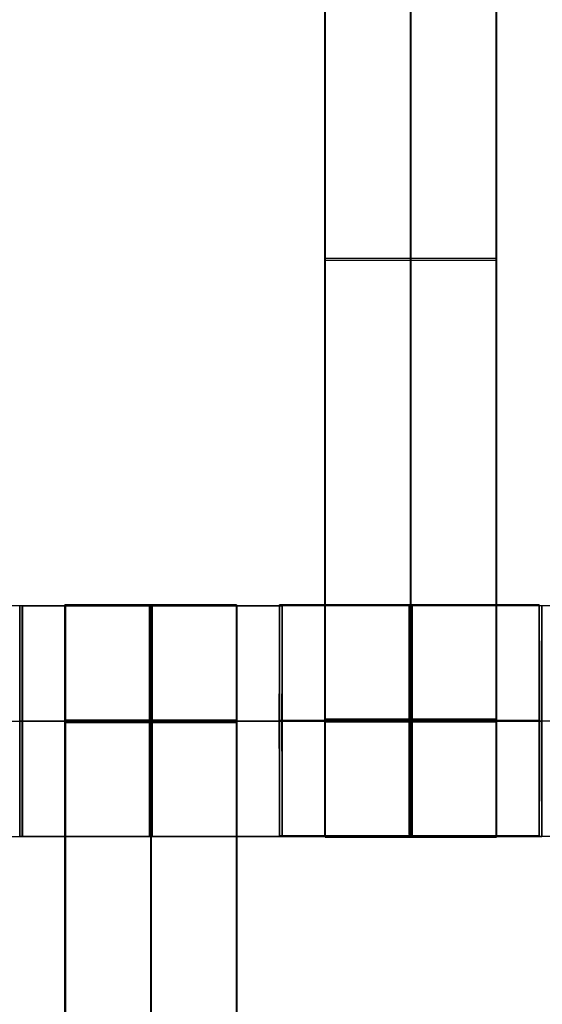
# Model space of a CAD drawing. Units: centimetres. Extents: x -1508 to -938, y -289 to 281.
# Drawn here: x -1176 to -1171, y -60 to -51 of the extents above; entities that cross this region are included whole.
import ezdxf

# ---------------------------------------------------------------- set-up
doc = ezdxf.new("R2010")
doc.units = ezdxf.units.CM
for name, color, linetype, true_color in [('Domyślny', 7, 'Continuous', 0x000000), ('Gumy', 7, 'Continuous', 0xbf0000), ('Mata', 7, 'Continuous', 0x000000), ('WYMIARY', 7, 'Continuous', 0x000000), ('WYMIARY STREFY', 6, 'Continuous', 0xff00ff)]:
    doc.layers.add(name, color=color, linetype=linetype, true_color=true_color)
doc.styles.add('Arial Normalny', font='arial.ttf')
doc.dimstyles.new('TRAMPOL', dxfattribs={"dimscale": 1.1, "dimtxt": 7, "dimasz": 10, "dimexe": 5, "dimexo": 5, "dimgap": 1.1, "dimtad": 1, "dimtoh": 1, "dimdec": 0, "dimzin": 1, "dimdsep": 46, "dimtxsty": 'Arial Normalny', "dimcen": 5, "dimazin": 1, "dimtfac": 1, "dimtdec": 4, "dimtix": 1, "dimtofl": 0, "dimtmove": 1, "dimatfit": 3, "dimfxl": 10, "dimtolj": 1, "dimtzin": 1, "dimarcsym": 0})

# ---------------------------------------------------------------- blocks, each defined once
blk = doc.blocks.new('*D2')
at = {"layer": 'Defpoints', "color": 0, "transparency": 16777216}
for p in [(-1150.8435, 78.1076), (-1294.6524, -87.059)]:
    blk.add_point(p, dxfattribs=at)
at = {"layer": 'WYMIARY', "color": 0, "lineweight": -2, "transparency": 16777216}
for p, q in [((-1125.3916, 107.3395), (-1143.6202, 86.4037)), ((-1098.8409, 107.3395), (-1125.3916, 107.3395))]:
    blk.add_line(p, q, dxfattribs=at)
at = {"layer": 'WYMIARY', "color": 0, "transparency": 16777216}
for p, q in [((-1222.7479, -9.9757), (-1222.7479, 1.0243)), ((-1228.2479, -4.4757), (-1217.2479, -4.4757))]:
    blk.add_line(p, q, dxfattribs=at)
blk.add_solid([(-1145.0029, 87.6076), (-1142.2376, 85.1998), (-1150.8435, 78.1076)], dxfattribs=at)
at = {"layer": 'WYMIARY', "color": 0, "transparency": 16777216, "insert": (-1111.5112, 112.6934), "char_height": 7.7, "attachment_point": 5, "style": 'Arial Normalny'}
blk.add_mtext('\\A1;Ø200', dxfattribs=at)
blk = doc.blocks.new('*D4')
at = {"layer": 'Defpoints', "color": 0, "transparency": 16777216}
for p in [(-994.2028, 165.795), (-1451.2931, -174.7464)]:
    blk.add_point(p, dxfattribs=at)
at = {"layer": 'WYMIARY STREFY', "color": 0, "lineweight": -2, "transparency": 16777216}
for p, q in [((-976.5607, 178.9387), (-985.3817, 172.3669)), ((-950.01, 178.9387), (-976.5607, 178.9387))]:
    blk.add_line(p, q, dxfattribs=at)
at = {"layer": 'WYMIARY STREFY', "color": 0, "transparency": 16777216}
for p, q in [((-1222.7479, -9.9757), (-1222.7479, 1.0243)), ((-1228.2479, -4.4757), (-1217.2479, -4.4757))]:
    blk.add_line(p, q, dxfattribs=at)
blk.add_solid([(-986.477, 173.837), (-984.2864, 170.8967), (-994.2028, 165.795)], dxfattribs=at)
at = {"layer": 'WYMIARY STREFY', "color": 0, "transparency": 16777216, "insert": (-962.6803, 184.2926), "char_height": 7.7, "attachment_point": 5, "style": 'Arial Normalny'}
blk.add_mtext('\\A1;Ø550', dxfattribs=at)

msp = doc.modelspace()

# ---------------------------------------------------------------- linework, layer by layer
at = {"layer": 'Domyślny'}
for points in [[(-1153.7329, -90.1921, -12), (-1239.4503, -159.1308, -12), (-1308.3889, -73.4134, -12), (-1377.3276, 12.3039, -12), (-1291.6102, 81.2426, -12), (-1205.8929, 150.1812, -12), (-1136.9542, 64.4639, -12), (-1068.0156, -21.2535, -12), (-1153.7329, -90.1921, -12)], [(-1153.7329, -90.1921, -47), (-1239.4503, -159.1308, -47), (-1308.3889, -73.4134, -47), (-1377.3276, 12.3039, -47), (-1291.6102, 81.2426, -47), (-1205.8929, 150.1812, -47), (-1136.9542, 64.4639, -47), (-1068.0156, -21.2535, -47), (-1153.7329, -90.1921, -47)], [(-1153.7329, -90.1921, -29.5), (-1239.4503, -159.1308, -29.5), (-1308.3889, -73.4134, -29.5), (-1377.3276, 12.3039, -29.5), (-1291.6102, 81.2426, -29.5), (-1205.8929, 150.1812, -29.5), (-1136.9542, 64.4639, -29.5), (-1068.0156, -21.2535, -29.5), (-1153.7329, -90.1921, -29.5)]]:
    msp.add_rational_spline(points, [1, 0.707106781187, 1, 0.707106781187, 1, 0.707106781187, 1, 0.707106781187, 1], degree=2, knots=[-722.024118, -722.024118, -722.024118, -541.518089, -541.518089, -361.012059, -361.012059, -180.50603, -180.50603, 0, 0, 0], dxfattribs=at)
at = {"layer": 'Gumy', "extrusion": (2.55685e-31, 2.06194e-38, -1)}
msp.add_arc((1222.7479, -4.4757, 7.5), 85, 210, 269.999995, dxfattribs=at)
at = {"layer": 'Gumy', "extrusion": (0, 0, -1)}
for centre, radius, start, end in [((1222.7479, -4.4757, 7.25), 85.25, 210.168023, 269.831972), ((1222.7479, -4.4757, 7), 85.5, 210.335065, 269.66493)]:
    msp.add_arc(centre, radius, start, end, dxfattribs=at)
at = {"layer": 'Gumy'}
for centre, radius, start, end in [((-1222.7479, -4.4757, -7.5), 110, 270.000004, 330), ((-1222.7479, -4.4757, -7.25), 109.75, 270.130518, 329.869486)]:
    msp.add_arc(centre, radius, start, end, dxfattribs=at)
for points, weights in [([(-1149.1358, -46.9757, -12), (-1173.6732, -89.4757, -12), (-1222.7479, -89.4757, -12)], [0.868347502413, 0.807007209, 0.999999966596]), ([(-1149.1358, -46.9757, -9.5), (-1173.6732, -89.4757, -9.5), (-1222.7479, -89.4757, -9.5)], [0.868347502413, 0.807007209, 0.999999966596]), ([(-1222.7479, -114.4757, -12), (-1159.2394, -114.4757, -12), (-1127.4851, -59.4757, -12)], [0.999999974188, 0.807007207793, 0.868347502413]), ([(-1222.7479, -114.4757, -9.5), (-1159.2394, -114.4757, -9.5), (-1127.4851, -59.4757, -9.5)], [0.999999974188, 0.807007207793, 0.868347502413])]:
    msp.add_rational_spline(points, weights, degree=2, dxfattribs=at)
at = {"layer": 'Mata'}
for p, q in [((-1173.2376, -48.1975, -14.5636), (-1173.2376, -58.1975, -14.5636)), ((-1171.7523, -48.1975, -14.5636), (-1171.7523, -58.1975, -14.5636)), ((-1173.2341, -58.2101, -14.6969), (-1173.2341, -48.2101, -14.6969)), ((-1171.7489, -58.2101, -14.6969), (-1171.7489, -48.2101, -14.6969)), ((-1173.2376, -53.1975, -15.5636), (-1173.2376, -53.1975, -13.5637)), ((-1173.2341, -53.2101, -15.6969), (-1173.2341, -53.2101, -13.697)), ((-1171.7523, -53.1975, -15.5636), (-1171.7523, -53.1975, -13.5637)), ((-1171.7489, -53.2101, -15.6969), (-1171.7489, -53.2101, -13.697)), ((-1175.8792, -56.2044, -14.5613), (-1175.8792, -58.2037, -14.5613)), ((-1175.8573, -58.2032, -14.6946), (-1175.8573, -56.2039, -14.6946)), ((-1175.8561, -58.2051, -14.6958), (-1175.8561, -56.2058, -14.6958)), ((-1175.4876, -56.1975, -14.5636), (-1175.4876, -66.1975, -14.5636)), ((-1175.4841, -66.2058, -14.6969), (-1175.4841, -56.2058, -14.6969)), ((-1174.0023, -56.1975, -14.5636), (-1174.0023, -66.1975, -14.5636)), ((-1173.9989, -66.2058, -14.6969), (-1173.9989, -56.2058, -14.6969)), ((-1173.6303, -56.2044, -14.5625), (-1173.6303, -58.2037, -14.5625)), ((-1173.6292, -56.1982, -14.5613), (-1173.6292, -58.1975, -14.5613)), ((-1173.6073, -58.2051, -14.6946), (-1173.6073, -56.2058, -14.6946)), ((-1173.6061, -58.2032, -14.6958), (-1173.6061, -56.2039, -14.6958)), ((-1171.3803, -56.1982, -14.5625), (-1171.3803, -58.1975, -14.5625)), ((-1171.3792, -56.2044, -14.5613), (-1171.3792, -58.2037, -14.5613)), ((-1171.3573, -58.2032, -14.6946), (-1171.3573, -56.2039, -14.6946)), ((-1175.8798, -57.2041, -15.5613), (-1175.8787, -57.2041, -13.5613)), ((-1175.8567, -57.2036, -15.6946), (-1175.8578, -57.2036, -13.6946)), ((-1175.8556, -57.2054, -15.6958), (-1175.8567, -57.2054, -13.6958)), ((-1173.6309, -57.2041, -15.5625), (-1173.6298, -57.2041, -13.5625)), ((-1173.6298, -57.1979, -15.5613), (-1173.6287, -57.1979, -13.5613)), ((-1173.6067, -57.2054, -15.6946), (-1173.6078, -57.2054, -13.6946)), ((-1173.6056, -57.2036, -15.6958), (-1173.6067, -57.2036, -13.6958)), ((-1171.3809, -57.1979, -15.5625), (-1171.3798, -57.1979, -13.5625)), ((-1171.3798, -57.2041, -15.5613), (-1171.3787, -57.2041, -13.5613)), ((-1171.3567, -57.2036, -15.6946), (-1171.3578, -57.2036, -13.6946))]:
    msp.add_line(p, q, dxfattribs=at)
for points in [[(-1173.2376, -49.2082, -15.5636), (-1173.2376, -53.1975, -15.5636), (-1173.2376, -57.1868, -15.5636)], [(-1173.2376, -57.1868, -13.5637), (-1173.2376, -53.1975, -13.5637), (-1173.2376, -49.2082, -13.5637)], [(-1173.2341, -57.1994, -15.6969), (-1173.2341, -53.2101, -15.6969), (-1173.2341, -49.2208, -15.6969)], [(-1173.2341, -49.2208, -13.697), (-1173.2341, -53.2101, -13.697), (-1173.2341, -57.1994, -13.697)], [(-1172.4949, -49.2082, -15.5636), (-1172.4949, -53.1975, -15.5636), (-1172.4949, -57.1868, -15.5636)], [(-1172.4949, -57.1868, -13.5637), (-1172.4949, -53.1975, -13.5637), (-1172.4949, -49.2082, -13.5637)], [(-1172.4915, -57.1994, -15.6969), (-1172.4915, -53.2101, -15.6969), (-1172.4915, -49.2208, -15.6969)], [(-1172.4915, -49.2208, -13.697), (-1172.4915, -53.2101, -13.697), (-1172.4915, -57.1994, -13.697)], [(-1171.7523, -49.2082, -15.5636), (-1171.7523, -53.1975, -15.5636), (-1171.7523, -57.1868, -15.5636)], [(-1171.7523, -57.1868, -13.5637), (-1171.7523, -53.1975, -13.5637), (-1171.7523, -49.2082, -13.5637)], [(-1171.7489, -57.1994, -15.6969), (-1171.7489, -53.2101, -15.6969), (-1171.7489, -49.2208, -15.6969)], [(-1171.7489, -49.2208, -13.697), (-1171.7489, -53.2101, -13.697), (-1171.7489, -57.1994, -13.697)], [(-1171.7523, -53.1975, -15.5636), (-1172.4949, -53.1975, -15.5636), (-1173.2376, -53.1975, -15.5636)], [(-1171.7523, -53.1975, -13.5637), (-1172.4949, -53.1975, -13.5637), (-1173.2376, -53.1975, -13.5637)], [(-1173.2341, -53.2101, -15.6969), (-1172.4915, -53.2101, -15.6969), (-1171.7489, -53.2101, -15.6969)], [(-1173.2341, -53.2101, -13.697), (-1172.4915, -53.2101, -13.697), (-1171.7489, -53.2101, -13.697)], [(-1178.1061, -56.2039, -14.6958), (-1176.9817, -56.2039, -14.6952), (-1175.8573, -56.2039, -14.6946)], [(-1173.6303, -56.2044, -14.5625), (-1174.7548, -56.2044, -14.5619), (-1175.8792, -56.2044, -14.5613)], [(-1175.8561, -56.2058, -14.6958), (-1174.7317, -56.2058, -14.6952), (-1173.6073, -56.2058, -14.6946)], [(-1174.0023, -56.1975, -14.5636), (-1174.7449, -56.1975, -14.5636), (-1175.4876, -56.1975, -14.5636)], [(-1175.4841, -56.2058, -14.6969), (-1174.7415, -56.2058, -14.6969), (-1173.9989, -56.2058, -14.6969)], [(-1171.3803, -56.1982, -14.5625), (-1172.5048, -56.1982, -14.5619), (-1173.6292, -56.1982, -14.5613)], [(-1173.6061, -56.2039, -14.6958), (-1172.4817, -56.2039, -14.6952), (-1171.3573, -56.2039, -14.6946)], [(-1169.1303, -56.2044, -14.5625), (-1170.2548, -56.2044, -14.5619), (-1171.3792, -56.2044, -14.5613)], [(-1178.1067, -57.2036, -13.6958), (-1176.9823, -57.2036, -13.6952), (-1175.8578, -57.2036, -13.6946)], [(-1178.1056, -57.2036, -15.6958), (-1176.9811, -57.2036, -15.6952), (-1175.8567, -57.2036, -15.6946)], [(-1173.6309, -57.2041, -15.5625), (-1174.7553, -57.2041, -15.5619), (-1175.8798, -57.2041, -15.5613)], [(-1173.6298, -57.2041, -13.5625), (-1174.7542, -57.2041, -13.5619), (-1175.8787, -57.2041, -13.5613)], [(-1175.8567, -57.2054, -13.6958), (-1174.7323, -57.2054, -13.6952), (-1173.6078, -57.2054, -13.6946)], [(-1175.8556, -57.2054, -15.6958), (-1174.7311, -57.2054, -15.6952), (-1173.6067, -57.2054, -15.6946)], [(-1174.0023, -57.1972, -15.5636), (-1174.7449, -57.1972, -15.5636), (-1175.4876, -57.1972, -15.5636)], [(-1174.0023, -57.1972, -13.5636), (-1174.7449, -57.1972, -13.5636), (-1175.4876, -57.1972, -13.5636)], [(-1174.0023, -57.2027, -15.5636), (-1174.7449, -57.2027, -15.5636), (-1175.4876, -57.2027, -15.5636)], [(-1174.0023, -57.2082, -15.5636), (-1174.7449, -57.2082, -15.5636), (-1175.4876, -57.2082, -15.5636)], [(-1175.4876, -57.2082, -15.5636), (-1175.4876, -61.1975, -15.5636), (-1175.4876, -65.1868, -15.5636)], [(-1174.0023, -57.2082, -13.5637), (-1174.7449, -57.2082, -13.5637), (-1175.4876, -57.2082, -13.5637)], [(-1175.4876, -65.1868, -13.5637), (-1175.4876, -61.1975, -13.5637), (-1175.4876, -57.2082, -13.5637)], [(-1175.4841, -57.2054, -15.6969), (-1174.7415, -57.2054, -15.6969), (-1173.9989, -57.2054, -15.6969)], [(-1175.4841, -57.2054, -13.6969), (-1174.7415, -57.2054, -13.6969), (-1173.9989, -57.2054, -13.6969)], [(-1175.4841, -65.195, -15.6969), (-1175.4841, -61.2058, -15.6969), (-1175.4841, -57.2165, -15.6969)], [(-1175.4841, -57.2165, -15.6969), (-1174.7415, -57.2165, -15.6969), (-1173.9989, -57.2165, -15.6969)], [(-1175.4841, -57.2165, -13.697), (-1174.7415, -57.2165, -13.697), (-1173.9989, -57.2165, -13.697)], [(-1175.4841, -57.2165, -13.697), (-1175.4841, -61.2058, -13.697), (-1175.4841, -65.195, -13.697)], [(-1174.7449, -57.2082, -15.5636), (-1174.7449, -61.1975, -15.5636), (-1174.7449, -65.1868, -15.5636)], [(-1174.7449, -65.1868, -13.5637), (-1174.7449, -61.1975, -13.5637), (-1174.7449, -57.2082, -13.5637)], [(-1174.7415, -65.195, -15.6969), (-1174.7415, -61.2058, -15.6969), (-1174.7415, -57.2165, -15.6969)], [(-1174.7415, -57.2165, -13.697), (-1174.7415, -61.2058, -13.697), (-1174.7415, -65.195, -13.697)], [(-1174.0023, -57.2082, -15.5636), (-1174.0023, -61.1975, -15.5636), (-1174.0023, -65.1868, -15.5636)], [(-1174.0023, -65.1868, -13.5637), (-1174.0023, -61.1975, -13.5637), (-1174.0023, -57.2082, -13.5637)], [(-1173.9989, -65.195, -15.6969), (-1173.9989, -61.2058, -15.6969), (-1173.9989, -57.2165, -15.6969)], [(-1173.9989, -57.2165, -13.697), (-1173.9989, -61.2058, -13.697), (-1173.9989, -65.195, -13.697)], [(-1171.3809, -57.1979, -15.5625), (-1172.5053, -57.1979, -15.5619), (-1173.6298, -57.1979, -15.5613)], [(-1171.3798, -57.1979, -13.5625), (-1172.5042, -57.1979, -13.5619), (-1173.6287, -57.1979, -13.5613)], [(-1173.6067, -57.2036, -13.6958), (-1172.4823, -57.2036, -13.6952), (-1171.3578, -57.2036, -13.6946)], [(-1173.6056, -57.2036, -15.6958), (-1172.4811, -57.2036, -15.6952), (-1171.3567, -57.2036, -15.6946)], [(-1171.7523, -57.1868, -15.5636), (-1172.4949, -57.1868, -15.5636), (-1173.2376, -57.1868, -15.5636)], [(-1171.7523, -57.1868, -13.5637), (-1172.4949, -57.1868, -13.5637), (-1173.2376, -57.1868, -13.5637)], [(-1171.7523, -57.1979, -15.5636), (-1172.4949, -57.1979, -15.5636), (-1173.2376, -57.1979, -15.5636)], [(-1171.7523, -57.1979, -13.5636), (-1172.4949, -57.1979, -13.5636), (-1173.2376, -57.1979, -13.5636)], [(-1173.2341, -57.1994, -15.6969), (-1172.4915, -57.1994, -15.6969), (-1171.7489, -57.1994, -15.6969)], [(-1173.2341, -57.1994, -13.697), (-1172.4915, -57.1994, -13.697), (-1171.7489, -57.1994, -13.697)], [(-1173.2341, -57.2049, -15.6969), (-1172.4915, -57.2049, -15.6969), (-1171.7489, -57.2049, -15.6969)], [(-1173.2341, -57.2105, -15.6969), (-1172.4915, -57.2105, -15.6969), (-1171.7489, -57.2105, -15.6969)], [(-1173.2341, -57.2105, -13.6969), (-1172.4915, -57.2105, -13.6969), (-1171.7489, -57.2105, -13.6969)], [(-1169.1309, -57.2041, -15.5625), (-1170.2553, -57.2041, -15.5619), (-1171.3798, -57.2041, -15.5613)], [(-1169.1298, -57.2041, -13.5625), (-1170.2542, -57.2041, -13.5619), (-1171.3787, -57.2041, -13.5613)], [(-1178.1061, -58.2032, -14.6958), (-1176.9817, -58.2032, -14.6952), (-1175.8573, -58.2032, -14.6946)], [(-1173.6303, -58.2037, -14.5625), (-1174.7548, -58.2037, -14.5619), (-1175.8792, -58.2037, -14.5613)], [(-1175.8561, -58.2051, -14.6958), (-1174.7317, -58.2051, -14.6952), (-1173.6073, -58.2051, -14.6946)], [(-1171.3803, -58.1975, -14.5625), (-1172.5048, -58.1975, -14.5619), (-1173.6292, -58.1975, -14.5613)], [(-1173.6061, -58.2032, -14.6958), (-1172.4817, -58.2032, -14.6952), (-1171.3573, -58.2032, -14.6946)], [(-1171.7523, -58.1975, -14.5636), (-1172.4949, -58.1975, -14.5636), (-1173.2376, -58.1975, -14.5636)], [(-1173.2341, -58.2101, -14.6969), (-1172.4915, -58.2101, -14.6969), (-1171.7489, -58.2101, -14.6969)], [(-1169.1303, -58.2037, -14.5625), (-1170.2548, -58.2037, -14.5619), (-1171.3792, -58.2037, -14.5613)]]:
    msp.add_open_spline(points, degree=2, dxfattribs=at)
for points, weights, knots in [([(-1175.8798, -57.2041, -15.5613), (-1175.8798, -58.2037, -15.5613), (-1175.8792, -58.2037, -14.5613), (-1175.8787, -58.2037, -13.5613), (-1175.8787, -57.2041, -13.5613), (-1175.8787, -56.2044, -13.5613), (-1175.8792, -56.2044, -14.5613), (-1175.8798, -56.2044, -15.5613), (-1175.8798, -57.2041, -15.5613)], [1, 0.707106781187, 1, 0.707106781187, 1, 0.707106781187, 1, 0.707106781187, 1], [-62.831863, -62.831863, -62.831863, -47.123897, -47.123897, -31.415931, -31.415931, -15.707966, -15.707966, 0, 0, 0]), ([(-1175.8567, -57.2036, -15.6946), (-1175.8567, -56.2039, -15.6946), (-1175.8573, -56.2039, -14.6946), (-1175.8578, -56.2039, -13.6946), (-1175.8578, -57.2036, -13.6946), (-1175.8578, -58.2032, -13.6946), (-1175.8573, -58.2032, -14.6946), (-1175.8567, -58.2032, -15.6946), (-1175.8567, -57.2036, -15.6946)], [1, 0.707106781187, 1, 0.707106781187, 1, 0.707106781187, 1, 0.707106781187, 1], [-62.831863, -62.831863, -62.831863, -47.123897, -47.123897, -31.415931, -31.415931, -15.707966, -15.707966, 0, 0, 0]), ([(-1175.8556, -57.2054, -15.6958), (-1175.8556, -56.2058, -15.6958), (-1175.8561, -56.2058, -14.6958), (-1175.8567, -56.2058, -13.6958), (-1175.8567, -57.2054, -13.6958), (-1175.8567, -58.2051, -13.6958), (-1175.8561, -58.2051, -14.6958), (-1175.8556, -58.2051, -15.6958), (-1175.8556, -57.2054, -15.6958)], [1, 0.707106781187, 1, 0.707106781187, 1, 0.707106781187, 1, 0.707106781187, 1], [-62.831863, -62.831863, -62.831863, -47.123897, -47.123897, -31.415931, -31.415931, -15.707966, -15.707966, 0, 0, 0]), ([(-1175.4876, -57.2082, -13.5637), (-1175.4876, -57.2027, -13.5636), (-1175.4876, -57.1972, -13.5636), (-1175.4876, -56.1975, -13.5636), (-1175.4876, -56.1975, -14.5636), (-1175.4876, -56.1975, -15.5636), (-1175.4876, -57.1972, -15.5636)], [0.99545943481, 0.997711841715, 1, 0.707106781187, 1, 0.707106781187, 1], [-31.53865, -31.53865, -31.53865, -31.415935, -31.415935, -15.707968, -15.707968, 0, 0, 0]), ([(-1175.4841, -57.2165, -15.6969), (-1175.4841, -57.2109, -15.6969), (-1175.4841, -57.2054, -15.6969), (-1175.4841, -56.2058, -15.6969), (-1175.4841, -56.2058, -14.6969), (-1175.4841, -56.2058, -13.6969), (-1175.4841, -57.2054, -13.6969), (-1175.4841, -57.2109, -13.6969), (-1175.4841, -57.2165, -13.697)], [0.99545943481, 0.997711841715, 1, 0.707106781187, 1, 0.707106781187, 1, 0.997711841715, 0.99545943481], [-143.013703, -143.013703, -143.013703, -142.890984, -142.890984, -127.183017, -127.183017, -111.475049, -111.475049, -111.352334, -111.352334, -111.352334]), ([(-1174.7553, -57.2041, -15.5619), (-1174.7553, -58.2037, -15.5619), (-1174.7548, -58.2037, -14.5619), (-1174.7542, -58.2037, -13.5619), (-1174.7542, -57.2041, -13.5619), (-1174.7542, -56.2044, -13.5619), (-1174.7548, -56.2044, -14.5619), (-1174.7553, -56.2044, -15.5619), (-1174.7553, -57.2041, -15.5619)], [1, 0.707106781187, 1, 0.707106781187, 1, 0.707106781187, 1, 0.707106781187, 1], [-62.831863, -62.831863, -62.831863, -47.123897, -47.123897, -31.415931, -31.415931, -15.707966, -15.707966, 0, 0, 0]), ([(-1174.7449, -57.2082, -13.5637), (-1174.7449, -57.2027, -13.5636), (-1174.7449, -57.1972, -13.5636), (-1174.7449, -56.1975, -13.5636), (-1174.7449, -56.1975, -14.5636), (-1174.7449, -56.1975, -15.5636), (-1174.7449, -57.1972, -15.5636)], [0.99545943481, 0.997711841715, 1, 0.707106781187, 1, 0.707106781187, 1], [-31.53865, -31.53865, -31.53865, -31.415935, -31.415935, -15.707968, -15.707968, 0, 0, 0]), ([(-1174.7415, -57.2165, -15.6969), (-1174.7415, -57.2109, -15.6969), (-1174.7415, -57.2054, -15.6969), (-1174.7415, -56.2058, -15.6969), (-1174.7415, -56.2058, -14.6969), (-1174.7415, -56.2058, -13.6969), (-1174.7415, -57.2054, -13.6969), (-1174.7415, -57.2109, -13.6969), (-1174.7415, -57.2165, -13.697)], [0.99545943481, 0.997711841715, 1, 0.707106781187, 1, 0.707106781187, 1, 0.997711841715, 0.99545943481], [-143.013703, -143.013703, -143.013703, -142.890984, -142.890984, -127.183017, -127.183017, -111.475049, -111.475049, -111.352334, -111.352334, -111.352334]), ([(-1174.7311, -57.2054, -15.6952), (-1174.7311, -56.2058, -15.6952), (-1174.7317, -56.2058, -14.6952), (-1174.7323, -56.2058, -13.6952), (-1174.7323, -57.2054, -13.6952), (-1174.7323, -58.2051, -13.6952), (-1174.7317, -58.2051, -14.6952), (-1174.7311, -58.2051, -15.6952), (-1174.7311, -57.2054, -15.6952)], [1, 0.707106781187, 1, 0.707106781187, 1, 0.707106781187, 1, 0.707106781187, 1], [-62.831863, -62.831863, -62.831863, -47.123897, -47.123897, -31.415931, -31.415931, -15.707966, -15.707966, 0, 0, 0]), ([(-1174.0023, -57.2082, -13.5637), (-1174.0023, -57.2027, -13.5636), (-1174.0023, -57.1972, -13.5636), (-1174.0023, -56.1975, -13.5636), (-1174.0023, -56.1975, -14.5636), (-1174.0023, -56.1975, -15.5636), (-1174.0023, -57.1972, -15.5636)], [0.99545943481, 0.997711841715, 1, 0.707106781187, 1, 0.707106781187, 1], [-31.53865, -31.53865, -31.53865, -31.415935, -31.415935, -15.707968, -15.707968, 0, 0, 0]), ([(-1173.9989, -57.2165, -15.6969), (-1173.9989, -57.2109, -15.6969), (-1173.9989, -57.2054, -15.6969), (-1173.9989, -56.2058, -15.6969), (-1173.9989, -56.2058, -14.6969), (-1173.9989, -56.2058, -13.6969), (-1173.9989, -57.2054, -13.6969), (-1173.9989, -57.2109, -13.6969), (-1173.9989, -57.2165, -13.697)], [0.99545943481, 0.997711841715, 1, 0.707106781187, 1, 0.707106781187, 1, 0.997711841715, 0.99545943481], [-143.013703, -143.013703, -143.013703, -142.890984, -142.890984, -127.183017, -127.183017, -111.475049, -111.475049, -111.352334, -111.352334, -111.352334]), ([(-1173.6309, -57.2041, -15.5625), (-1173.6309, -58.2037, -15.5625), (-1173.6303, -58.2037, -14.5625), (-1173.6298, -58.2037, -13.5625), (-1173.6298, -57.2041, -13.5625), (-1173.6298, -56.2044, -13.5625), (-1173.6303, -56.2044, -14.5625), (-1173.6309, -56.2044, -15.5625), (-1173.6309, -57.2041, -15.5625)], [1, 0.707106781187, 1, 0.707106781187, 1, 0.707106781187, 1, 0.707106781187, 1], [-62.831863, -62.831863, -62.831863, -47.123897, -47.123897, -31.415931, -31.415931, -15.707966, -15.707966, 0, 0, 0]), ([(-1173.6298, -57.1979, -15.5613), (-1173.6298, -58.1975, -15.5613), (-1173.6292, -58.1975, -14.5613), (-1173.6287, -58.1975, -13.5613), (-1173.6287, -57.1979, -13.5613), (-1173.6287, -56.1982, -13.5613), (-1173.6292, -56.1982, -14.5613), (-1173.6298, -56.1982, -15.5613), (-1173.6298, -57.1979, -15.5613)], [1, 0.707106781187, 1, 0.707106781187, 1, 0.707106781187, 1, 0.707106781187, 1], [-62.831863, -62.831863, -62.831863, -47.123897, -47.123897, -31.415931, -31.415931, -15.707966, -15.707966, 0, 0, 0]), ([(-1173.6067, -57.2054, -15.6946), (-1173.6067, -56.2058, -15.6946), (-1173.6073, -56.2058, -14.6946), (-1173.6078, -56.2058, -13.6946), (-1173.6078, -57.2054, -13.6946), (-1173.6078, -58.2051, -13.6946), (-1173.6073, -58.2051, -14.6946), (-1173.6067, -58.2051, -15.6946), (-1173.6067, -57.2054, -15.6946)], [1, 0.707106781187, 1, 0.707106781187, 1, 0.707106781187, 1, 0.707106781187, 1], [-62.831863, -62.831863, -62.831863, -47.123897, -47.123897, -31.415931, -31.415931, -15.707966, -15.707966, 0, 0, 0]), ([(-1173.6056, -57.2036, -15.6958), (-1173.6056, -56.2039, -15.6958), (-1173.6061, -56.2039, -14.6958), (-1173.6067, -56.2039, -13.6958), (-1173.6067, -57.2036, -13.6958), (-1173.6067, -58.2032, -13.6958), (-1173.6061, -58.2032, -14.6958), (-1173.6056, -58.2032, -15.6958), (-1173.6056, -57.2036, -15.6958)], [1, 0.707106781187, 1, 0.707106781187, 1, 0.707106781187, 1, 0.707106781187, 1], [-62.831863, -62.831863, -62.831863, -47.123897, -47.123897, -31.415931, -31.415931, -15.707966, -15.707966, 0, 0, 0]), ([(-1172.5053, -57.1979, -15.5619), (-1172.5053, -58.1975, -15.5619), (-1172.5048, -58.1975, -14.5619), (-1172.5042, -58.1975, -13.5619), (-1172.5042, -57.1979, -13.5619), (-1172.5042, -56.1982, -13.5619), (-1172.5048, -56.1982, -14.5619), (-1172.5053, -56.1982, -15.5619), (-1172.5053, -57.1979, -15.5619)], [1, 0.707106781187, 1, 0.707106781187, 1, 0.707106781187, 1, 0.707106781187, 1], [-62.831863, -62.831863, -62.831863, -47.123897, -47.123897, -31.415931, -31.415931, -15.707966, -15.707966, 0, 0, 0]), ([(-1172.4811, -57.2036, -15.6952), (-1172.4811, -56.2039, -15.6952), (-1172.4817, -56.2039, -14.6952), (-1172.4823, -56.2039, -13.6952), (-1172.4823, -57.2036, -13.6952), (-1172.4823, -58.2032, -13.6952), (-1172.4817, -58.2032, -14.6952), (-1172.4811, -58.2032, -15.6952), (-1172.4811, -57.2036, -15.6952)], [1, 0.707106781187, 1, 0.707106781187, 1, 0.707106781187, 1, 0.707106781187, 1], [-62.831863, -62.831863, -62.831863, -47.123897, -47.123897, -31.415931, -31.415931, -15.707966, -15.707966, 0, 0, 0]), ([(-1171.3809, -57.1979, -15.5625), (-1171.3809, -58.1975, -15.5625), (-1171.3803, -58.1975, -14.5625), (-1171.3798, -58.1975, -13.5625), (-1171.3798, -57.1979, -13.5625), (-1171.3798, -56.1982, -13.5625), (-1171.3803, -56.1982, -14.5625), (-1171.3809, -56.1982, -15.5625), (-1171.3809, -57.1979, -15.5625)], [1, 0.707106781187, 1, 0.707106781187, 1, 0.707106781187, 1, 0.707106781187, 1], [-62.831863, -62.831863, -62.831863, -47.123897, -47.123897, -31.415931, -31.415931, -15.707966, -15.707966, 0, 0, 0]), ([(-1171.3798, -57.2041, -15.5613), (-1171.3798, -58.2037, -15.5613), (-1171.3792, -58.2037, -14.5613), (-1171.3787, -58.2037, -13.5613), (-1171.3787, -57.2041, -13.5613), (-1171.3787, -56.2044, -13.5613), (-1171.3792, -56.2044, -14.5613), (-1171.3798, -56.2044, -15.5613), (-1171.3798, -57.2041, -15.5613)], [1, 0.707106781187, 1, 0.707106781187, 1, 0.707106781187, 1, 0.707106781187, 1], [-62.831863, -62.831863, -62.831863, -47.123897, -47.123897, -31.415931, -31.415931, -15.707966, -15.707966, 0, 0, 0]), ([(-1171.3567, -57.2036, -15.6946), (-1171.3567, -56.2039, -15.6946), (-1171.3573, -56.2039, -14.6946), (-1171.3578, -56.2039, -13.6946), (-1171.3578, -57.2036, -13.6946), (-1171.3578, -58.2032, -13.6946), (-1171.3573, -58.2032, -14.6946), (-1171.3567, -58.2032, -15.6946), (-1171.3567, -57.2036, -15.6946)], [1, 0.707106781187, 1, 0.707106781187, 1, 0.707106781187, 1, 0.707106781187, 1], [-62.831863, -62.831863, -62.831863, -47.123897, -47.123897, -31.415931, -31.415931, -15.707966, -15.707966, 0, 0, 0]), ([(-1173.2376, -57.1868, -15.5636), (-1173.2376, -57.1923, -15.5636), (-1173.2376, -57.1979, -15.5636), (-1173.2376, -58.1975, -15.5636), (-1173.2376, -58.1975, -14.5636), (-1173.2376, -58.1975, -13.5636), (-1173.2376, -57.1979, -13.5636), (-1173.2376, -57.1923, -13.5636), (-1173.2376, -57.1868, -13.5637)], [0.99545943481, 0.997711841715, 1, 0.707106781187, 1, 0.707106781187, 1, 0.997711841715, 0.99545943481], [-143.013703, -143.013703, -143.013703, -142.890984, -142.890984, -127.183017, -127.183017, -111.475049, -111.475049, -111.352334, -111.352334, -111.352334]), ([(-1173.2341, -57.1994, -13.697), (-1173.2341, -57.2049, -13.6969), (-1173.2341, -57.2105, -13.6969), (-1173.2341, -58.2101, -13.6969), (-1173.2341, -58.2101, -14.6969), (-1173.2341, -58.2101, -15.6969), (-1173.2341, -57.2105, -15.6969)], [0.99545943481, 0.997711841715, 1, 0.707106781187, 1, 0.707106781187, 1], [-31.53865, -31.53865, -31.53865, -31.415935, -31.415935, -15.707968, -15.707968, 0, 0, 0]), ([(-1172.4949, -57.1868, -15.5636), (-1172.4949, -57.1923, -15.5636), (-1172.4949, -57.1979, -15.5636), (-1172.4949, -58.1975, -15.5636), (-1172.4949, -58.1975, -14.5636), (-1172.4949, -58.1975, -13.5636), (-1172.4949, -57.1979, -13.5636), (-1172.4949, -57.1923, -13.5636), (-1172.4949, -57.1868, -13.5637)], [0.99545943481, 0.997711841715, 1, 0.707106781187, 1, 0.707106781187, 1, 0.997711841715, 0.99545943481], [-143.013703, -143.013703, -143.013703, -142.890984, -142.890984, -127.183017, -127.183017, -111.475049, -111.475049, -111.352334, -111.352334, -111.352334]), ([(-1172.4915, -57.1994, -13.697), (-1172.4915, -57.2049, -13.6969), (-1172.4915, -57.2105, -13.6969), (-1172.4915, -58.2101, -13.6969), (-1172.4915, -58.2101, -14.6969), (-1172.4915, -58.2101, -15.6969), (-1172.4915, -57.2105, -15.6969)], [0.99545943481, 0.997711841715, 1, 0.707106781187, 1, 0.707106781187, 1], [-31.53865, -31.53865, -31.53865, -31.415935, -31.415935, -15.707968, -15.707968, 0, 0, 0]), ([(-1171.7523, -57.1868, -15.5636), (-1171.7523, -57.1923, -15.5636), (-1171.7523, -57.1979, -15.5636), (-1171.7523, -58.1975, -15.5636), (-1171.7523, -58.1975, -14.5636), (-1171.7523, -58.1975, -13.5636), (-1171.7523, -57.1979, -13.5636), (-1171.7523, -57.1923, -13.5636), (-1171.7523, -57.1868, -13.5637)], [0.99545943481, 0.997711841715, 1, 0.707106781187, 1, 0.707106781187, 1, 0.997711841715, 0.99545943481], [-143.013703, -143.013703, -143.013703, -142.890984, -142.890984, -127.183017, -127.183017, -111.475049, -111.475049, -111.352334, -111.352334, -111.352334]), ([(-1171.7489, -57.1994, -13.697), (-1171.7489, -57.2049, -13.6969), (-1171.7489, -57.2105, -13.6969), (-1171.7489, -58.2101, -13.6969), (-1171.7489, -58.2101, -14.6969), (-1171.7489, -58.2101, -15.6969), (-1171.7489, -57.2105, -15.6969)], [0.99545943481, 0.997711841715, 1, 0.707106781187, 1, 0.707106781187, 1], [-31.53865, -31.53865, -31.53865, -31.415935, -31.415935, -15.707968, -15.707968, 0, 0, 0])]:
    msp.add_rational_spline(points, weights, degree=2, knots=knots, dxfattribs=at)
for points in [[(-1175.4876, -57.1972, -15.5636), (-1175.4876, -57.2027, -15.5636), (-1175.4876, -57.2082, -15.5636)], [(-1174.7449, -57.1972, -15.5636), (-1174.7449, -57.2027, -15.5636), (-1174.7449, -57.2082, -15.5636)], [(-1174.0023, -57.1972, -15.5636), (-1174.0023, -57.2027, -15.5636), (-1174.0023, -57.2082, -15.5636)], [(-1173.2341, -57.2105, -15.6969), (-1173.2341, -57.2049, -15.6969), (-1173.2341, -57.1994, -15.6969)], [(-1172.4915, -57.2105, -15.6969), (-1172.4915, -57.2049, -15.6969), (-1172.4915, -57.1994, -15.6969)], [(-1171.7489, -57.2105, -15.6969), (-1171.7489, -57.2049, -15.6969), (-1171.7489, -57.1994, -15.6969)]]:
    msp.add_rational_spline(points, [1, 0.997711841715, 0.99545943481], degree=2, dxfattribs=at)
at = {"layer": 'WYMIARY STREFY'}
msp.add_circle((-1222.7479, -4.4757), 285, dxfattribs=at)

# ---------------------------------------------------------------- dimensions: what is measured, and where the dimension line sits
at = {"layer": 'WYMIARY'}
dim = msp.add_diameter_dim_2p(p1=(-1294.6524, -87.059, -17), p2=(-1150.8435, 78.1076, -17), text='Ø200', dimstyle='TRAMPOL', override={"dimscale": 1.1, "dimasz": 10, "dimtad": 1, "dimtih": 0, "dimtoh": 1, "dimlfac": 1, "dimtxsty": 'Arial Normalny', "dimsah": 0}, dxfattribs=at)
dim.commit()
dim.dimension.update_dxf_attribs({"geometry": '*D2', "text_midpoint": (-1125.3916, 107.3395, -17), "dimtype": 163})
at = {"layer": 'WYMIARY STREFY'}
dim = msp.add_diameter_dim_2p(p1=(-1451.2931, -174.7464), p2=(-994.2028, 165.795), text='Ø550', dimstyle='TRAMPOL', override={"dimscale": 1.1, "dimasz": 10, "dimtad": 1, "dimtih": 0, "dimtoh": 1, "dimlfac": 1, "dimtxsty": 'Arial Normalny', "dimsah": 0}, dxfattribs=at)
dim.commit()
dim.dimension.update_dxf_attribs({"geometry": '*D4', "text_midpoint": (-976.5607, 178.9387), "dimtype": 163})

doc.saveas('drawing.dxf')
